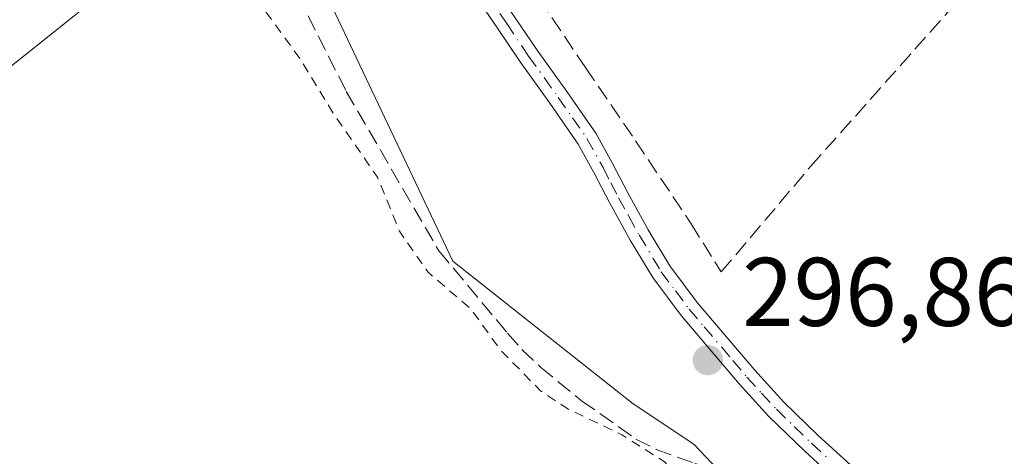
# Model space of a CAD drawing. Units: metres. Extents: x 587504 to 590967, y 4687331 to 4689698.
# Drawn here: x 588005 to 588106, y 4688745 to 4688790 of the extents above; entities that cross this region are included whole.
import ezdxf

# ---------------------------------------------------------------- set-up
doc = ezdxf.new("R2010")
doc.units = ezdxf.units.M
doc.header["$MEASUREMENT"] = 0
for name, pattern in [('DGN Style 2', [1.6480167562047852, 0.988810053722871, -0.6592067024819142]), ('DGN Style 3', [2.307223458686699, 1.648016756204785, -0.6592067024819142]), ('DGN Style 4', [2.6384748266838614, 1.318413404963828, -0.6592067024819142, 0.001648016756204785, -0.6592067024819142])]:
    doc.linetypes.add(name, pattern=pattern)
for name, color, linetype, lineweight in [('Corriente artificial lineal', 4, 'DGN Style 3', 13), ('Cultivos leñosos CxS', 92, 'Continuous', 0), ('Curva de nivel auxiliar', 30, 'DGN Style 2', 0), ('Huerta CxS', 92, 'Continuous', 0), ('Matorral CxS', 135, 'Continuous', 0), ('Muro lineal', 1, 'DGN Style 3', 13), ('Pastizal CxS', 92, 'Continuous', 0), ('Pista no pavimentada Cxs', 111, 'Continuous', 0), ('Pista no pavimentada eje', 91, 'DGN Style 4', 0), ('Punto de cota en terreno', 7, 'Continuous', 0), ('Rótulo de punto de cota en terreno', 7, 'Continuous', 0)]:
    doc.layers.add(name, color=color, linetype=linetype, lineweight=lineweight)
doc.styles.add('Style-Arial', font='txt')

# ---------------------------------------------------------------- blocks, each defined once
blk = doc.blocks.new('5PATER')
at = {"layer": 'Matorral CxS', "linetype": 'Continuous', "lineweight": 0}
h = blk.add_hatch(color=51, dxfattribs=at)
edge = h.paths.add_edge_path()
edge.add_ellipse((0, 0), major_axis=(-0.1095731443231308, -0.1110710700762829), ratio=0.9994222409660322, start_angle=0, end_angle=360)

msp = doc.modelspace()

# ---------------------------------------------------------------- linework, layer by layer
at = {"layer": 'Corriente artificial lineal', "color": 4, "linetype": 'DGN Style 3', "lineweight": 13}
msp.add_polyline3d([(588000.2401000002, 4688916.960100001, 297.0546000000031), (588000.1601, 4688909.450099999, 297.2715999999928), (588000.2401000002, 4688889.8301, 297.7396000000008), (588000.6401000004, 4688868.6501, 297.7133999999933), (588001.0701000001, 4688864.9001, 297.5901000000013), (588001.7901, 4688861.170100001, 297.4907999999996), (588002.4501, 4688857.8101, 297.5874999999942), (588003.4101, 4688854.520099999, 297.6061999999947), (588008.4101, 4688843.6801, 297.5586000000039), (588010.5000999998, 4688839.700099999, 297.3583999999973), (588016.2253000002, 4688826.979599999, 297.5497999999934), (588028.5285, 4688802.770199999, 297.4967000000034), (588038.7149999999, 4688782.661800001, 297.3457000000053), (588048.2400000002, 4688766.2576, 297.1248000000051), (588055.3101000004, 4688757.7851, 297.3877000000066), (588056.7901, 4688756.110099999, 297.3156000000017), (588058.7100999998, 4688754.280099999, 297.3089000000036), (588062.9401000004, 4688750.8301, 297.3319000000047), (588068.5301000001, 4688746.880100001, 297.2918000000063), (588070.6201, 4688745.8201, 297.3620999999985), (588074.5800999999, 4688744.370100001, 297.249100000001), (588076.3559999998, 4688743.951500001, 297.1797999999981)], dxfattribs=at)
at = {"layer": 'Cultivos leñosos CxS', "color": 92, "linetype": 'Continuous', "lineweight": 0}
msp.add_polyline3d([(588023.4392999997, 4688820.5053, 297.1125999999931), (588030.5267000003, 4688805.5733, 297.0782999999938), (588027.0833000002, 4688803.537699999, 297.6175999999978), (588000.1001000004, 4688782.004100001, 298.2504999999946), (587993.1281000003, 4688776.440300001, 298.367499999993), (587966.8346999995, 4688746.262700001, 298.4440000000032), (587932.3479000004, 4688761.072899999, 298.5804999999964), (587888.0506999996, 4688792.436899999, 299.1627000000008), (587877.9789000005, 4688790.1371, 299.7771999999969), (587904.5664999997, 4688836.374700001, 299.3070000000007), (587934.0434999998, 4688849.668099999, 299.0485000000044), (588000.1277000001, 4688891.998299999, 297.6201000000001), (587998.7679000003, 4688882.5679, 298.1285000000062), (587998.4501, 4688855.9595, 298.2290000000066)], close=True, dxfattribs=at)
msp.add_polyline3d([(588000.1277000001, 4688891.998299999, 297.6201000000001), (587934.0434999998, 4688849.668099999, 299.0485000000044), (587904.5664999997, 4688836.374700001, 299.3070000000007), (587877.9789000005, 4688790.1371, 299.7771999999969), (587888.0506999996, 4688792.436899999, 299.1627000000008), (587932.3479000004, 4688761.072899999, 298.5804999999964), (587966.8346999995, 4688746.262700001, 298.4440000000032), (587993.1281000003, 4688776.440300001, 298.367499999993), (588000.1001000004, 4688782.004100001, 298.2504999999946), (588027.0833000002, 4688803.537699999, 297.6175999999978), (588030.5267000003, 4688805.5733, 297.0782999999938)], dxfattribs=at)
at = {"layer": 'Curva de nivel auxiliar', "color": 30, "linetype": 'DGN Style 2', "lineweight": 0, "elevation": 297.5, "flags": 128}
msp.add_lwpolyline([(588014.3815000001, 4689660.6809), (588014.7000000002, 4689655.090100001), (588016.2199999997, 4689647.590100001), (588016.5099999999, 4689642.4001), (588016.4199999999, 4689637.590100001), (588015.3300000001, 4689625.140100001), (588014.8499999996, 4689606.720100001), (588013.9000000004, 4689602.030099999), (588012.7699999996, 4689599.140100001), (588011.7100000001, 4689598.2401), (588008.6100000005, 4689597.100099999), (588006.4000000004, 4689595.530099999), (588004.4699999997, 4689593.630100001), (588003.5199999996, 4689591.840100001), (588003.3399999999, 4689589.970100001), (588003.6200000001, 4689588.050100001), (588005.29, 4689583.9901), (588005.5899999999, 4689582.420100001), (588004.2199999997, 4689578.9301), (588003.7300000004, 4689572.5601), (588002.79, 4689572.390100001), (588000.3300000001, 4689574.030099999), (587994.8499999996, 4689575.880100001), (587992.9000000004, 4689577.3301), (587991.9600000001, 4689578.670100001), (587991.5099999999, 4689580.3301), (587991.5899999999, 4689581.530099999), (587993.7599999999, 4689586.110099999), (587994.2400000002, 4689588.5801), (587993.7999999998, 4689590.940099999), (587992.2999999998, 4689592.9901), (587989.3600000005, 4689595.780099999), (587978.0899999999, 4689604.850099999), (587970.9900000002, 4689611.8301), (587965.0599999996, 4689616.090100001), (587960.1299999999, 4689620.6601), (587958.0599999996, 4689621.8301), (587956.6500000004, 4689621.770099999), (587955.1699999999, 4689621.030099999), (587949.9800000004, 4689615.2301), (587944.7400000002, 4689611.450099999), (587943.7699999996, 4689609.840100001), (587941.6500000004, 4689604.0701), (587940.4500000002, 4689603.450099999), (587937.1200000001, 4689602.9001), (587934.1500000004, 4689600.690099999), (587926.7000000002, 4689592.7401), (587923.4100000003, 4689588.2301), (587922.4400000004, 4689585.890100001), (587922.8700000001, 4689583.540100001), (587924.1900000004, 4689581.5801), (587930.2999999998, 4689576.7501), (587934.1600000003, 4689572.920100001), (587938.9699999997, 4689568.970100001), (587944.0499999998, 4689563.880100001), (587949.5300000003, 4689559.850099999), (587952.3899999997, 4689556.5101), (587952.6900000004, 4689554.290100001), (587951.7699999996, 4689551.3301), (587947.1699999999, 4689543.780099999), (587942.4800000004, 4689538.090100001), (587942.1399999997, 4689537.040100001), (587942.1399999997, 4689535.360099999), (587942.6399999997, 4689532.9101), (587943.5899999999, 4689531.470100001), (587954.04, 4689523.6601), (587955.3399999999, 4689522.2601), (587957.8300000001, 4689518.5701), (587958.2599999999, 4689516.840100001), (587958.1200000001, 4689514.920100001), (587957.5999999996, 4689513.0101), (587955.5, 4689508.6801), (587955.5999999996, 4689506.610099999), (587956.1399999997, 4689506.040100001), (587956.9800000004, 4689505.860099999), (587958.4500000002, 4689506.460100001), (587960.0700000003, 4689508.300100001), (587962.6200000001, 4689513.3201), (587963.54, 4689514.050100001), (587965.0899999999, 4689514.540100001), (587967.54, 4689514.0001), (587969.3300000001, 4689512.450099999), (587970.54, 4689510.340100001), (587970.6799999997, 4689507.4301), (587969.6500000004, 4689504.3101), (587967.6900000004, 4689500.880100001), (587963.7300000004, 4689496.0801), (587961.1799999997, 4689494.0001), (587957.6299999999, 4689492.790100001), (587953.8700000001, 4689492.4901), (587950.9199999999, 4689492.940099999), (587948.3799999999, 4689494.8101), (587947.7699999996, 4689494.700099999), (587947.3200000003, 4689493.590100001), (587946.8399999999, 4689488.940099999), (587945.7000000002, 4689486.0701), (587943.5899999999, 4689483.940099999), (587939.54, 4689481.5001), (587938.2599999999, 4689479.4101), (587937.04, 4689475.960100001), (587933.8899999997, 4689473.300100001), (587930.3499999996, 4689468.4001), (587921.2999999998, 4689459.270099999), (587915.8300000001, 4689451.840100001), (587912.2400000002, 4689447.920100001), (587906.25, 4689437.800100001), (587905.9299999997, 4689436.700099999), (587905.8899999997, 4689434.2601), (587905.4100000003, 4689433.020099999), (587898.8899999997, 4689426.590100001), (587898.4400000004, 4689425.720100001), (587907.1299999999, 4689415.530099999), (587925.9600000001, 4689397.370100001), (587927.8300000001, 4689395.940099999), (587931.5899999999, 4689393.8201), (587941.04, 4689387.2401), (587947.4400000004, 4689384.960100001), (587953.0499999998, 4689384.970100001), (587957.7199999997, 4689386.590100001), (587963.75, 4689390.5701), (587982.1699999999, 4689409.2501), (587982.25, 4689409.340100001), (587986.7999999998, 4689414.5701), (587989.1500000004, 4689416.620100001), (587990.6299999999, 4689416.960100001), (587993.1299999999, 4689416.2301), (587994.5899999999, 4689416.300100001), (587997.2199999997, 4689418.600099999), (587999.2699999996, 4689422.590100001), (587999.7100000001, 4689422.7601), (588001.5999999996, 4689421.960100001), (588002.9100000003, 4689422.1501), (588004.3899999997, 4689422.9901), (588007.3200000003, 4689425.470100001), (588008.7699999996, 4689425.950099999), (588010.0700000003, 4689425.540100001), (588010.9699999997, 4689424.8301), (588015.8200000003, 4689419.0001), (588018.6100000005, 4689417.470100001), (588025.6399999997, 4689412.610099999), (588026.5999999996, 4689411.440099999), (588027, 4689410.130100001), (588026.29, 4689408.960100001), (588020.5300000003, 4689403.890100001), (588004.0599999996, 4689384.5101), (588000.6200000001, 4689379.850099999), (587996.2199999997, 4689375.790100001), (587992.8399999999, 4689372.1501), (587990.3099999996, 4689367.940099999), (587986.5599999996, 4689363.370100001), (587982.3099999996, 4689357.4001), (587980.54, 4689355.470100001), (587978.5499999998, 4689354.090100001), (587976.2999999998, 4689354.0601), (587973.4400000004, 4689355.380100001), (587967.7000000002, 4689360.770099999), (587960.2999999998, 4689366.450099999), (587955.4800000004, 4689371.2301), (587949.5700000003, 4689375.9801), (587946.5199999996, 4689378.090100001), (587944.2400000002, 4689378.4801), (587943.29, 4689380.4301), (587941.2199999997, 4689382.140100001), (587934.1500000004, 4689385.390100001), (587930.54, 4689389.540100001), (587925.6699999999, 4689393.390100001), (587923.3600000005, 4689394.200099999), (587921.0899999999, 4689394.120100001), (587919.3600000005, 4689393.4101), (587914.3099999996, 4689390.0001), (587912.6699999999, 4689389.590100001), (587911.25, 4689389.870100001), (587910.5599999996, 4689390.4801), (587910.0499999998, 4689391.8101), (587910.29, 4689393.5801), (587912.0199999996, 4689399.2301), (587911.9299999997, 4689401.550100001), (587910.8799999999, 4689403.640100001), (587906.4500000002, 4689408.770099999), (587905.1299999999, 4689409.870100001), (587898.5599999996, 4689412.340100001), (587893.7599999999, 4689415.200099999), (587892.3300000001, 4689415.390100001), (587891.4100000003, 4689415.030099999), (587890.1500000004, 4689413.950099999), (587887.4600000001, 4689410.670100001), (587884.25, 4689407.790100001), (587874.1799999997, 4689397.0601), (587843.54, 4689359.100099999), (587835.1600000003, 4689348.450099999), (587833.3099999996, 4689343.620100001), (587835.3700000001, 4689338.5701), (587844.8200000003, 4689327.630100001), (587858.3499999996, 4689313.940099999), (587866.1100000005, 4689307.3201), (587871.04, 4689301.9801), (587875.8200000003, 4689297.8101), (587879.6100000005, 4689293.640100001), (587884.29, 4689290.1601), (587888.8200000003, 4689286.130100001), (587892, 4689283.9301), (587895.7599999999, 4689278.7401), (587901.1500000004, 4689273.170100001), (587902.0099999999, 4689271.700099999), (587902.1500000004, 4689270.7601), (587901.29, 4689269.530099999), (587897.5999999996, 4689267.770099999), (587896.0599999996, 4689266.630100001), (587892.9500000002, 4689262.590100001), (587887.9299999997, 4689257.090100001), (587880.3600000005, 4689246.600099999), (587873.1900000004, 4689238.170100001), (587861.9100000003, 4689223.370100001), (587859.6399999997, 4689220.040100001), (587858.4199999999, 4689216.7601), (587857.8099999996, 4689216.130100001), (587852.75, 4689217.220100001), (587850.5899999999, 4689218.300100001), (587848.9500000002, 4689219.8101), (587847.5700000003, 4689222.590100001), (587846.4600000001, 4689223.3101), (587844.9100000003, 4689223.4301), (587841.29, 4689222.6801), (587839.4199999999, 4689222.6501), (587835.6200000001, 4689223.950099999), (587828.1200000001, 4689227.790100001), (587824.3099999996, 4689228.470100001), (587822.7400000002, 4689228.2601), (587822.1799999997, 4689227.780099999), (587822.2400000002, 4689226.300100001), (587823.9699999997, 4689223.9901), (587832.5, 4689219.530099999), (587842.0199999996, 4689211.7401), (587846.6799999997, 4689208.610099999), (587847.9600000001, 4689207.140100001), (587850.3499999996, 4689203.350099999), (587852.2199999997, 4689201.550100001), (587856.0099999999, 4689198.800100001), (587863.5599999996, 4689194.1801), (587865.1399999997, 4689192.3101), (587865.5199999996, 4689190.0701), (587864.2000000002, 4689183.380100001), (587863.3899999997, 4689181.630100001), (587862.5999999996, 4689181.290100001), (587861.4199999999, 4689183.1601), (587860.3300000001, 4689183.4001), (587857.0700000003, 4689180.380100001), (587855.4500000002, 4689180.0701), (587854.4100000003, 4689180.290100001), (587852.9199999999, 4689181.5101), (587851.1299999999, 4689183.890100001), (587850.3799999999, 4689184.340100001), (587848.6500000004, 4689184.5001), (587848.4299999997, 4689184.9101), (587848.7999999998, 4689187.840100001), (587851.3799999999, 4689192.140100001), (587851.4699999997, 4689193.220100001), (587850.7599999999, 4689194.540100001), (587842.3899999997, 4689200.960100001), (587840.9500000002, 4689200.940099999), (587838.4600000001, 4689199.450099999), (587837.8099999996, 4689199.520099999), (587835.2699999996, 4689203.040100001), (587832.2699999996, 4689206.1801), (587830.0700000003, 4689210.0801), (587828.9500000002, 4689211.3201), (587826.5099999999, 4689212.4301), (587824.9800000004, 4689212.380100001), (587824.04, 4689211.920100001), (587823.1500000004, 4689210.530099999), (587823.0499999998, 4689208.780099999), (587825.5599999996, 4689194.110099999), (587826.9100000003, 4689189.5801), (587827.7400000002, 4689184.780099999), (587830.6299999999, 4689178.450099999), (587831.9299999997, 4689174.5601), (587833.1699999999, 4689173.1801), (587835.54, 4689171.5801), (587836.0700000003, 4689170.800100001), (587836.0999999996, 4689167.8101), (587837.2800000003, 4689165.6501), (587838.1799999997, 4689162.870100001), (587839.7400000002, 4689160.130100001), (587840.4699999997, 4689152.090100001), (587839.9699999997, 4689150.780099999), (587839.3300000001, 4689151.290100001), (587837.7300000004, 4689154.440099999), (587836.3799999999, 4689158.1501), (587832.8600000005, 4689165.2401), (587830.4299999997, 4689168.7401), (587828.8700000001, 4689172.350099999), (587828.0199999996, 4689173.1501), (587827.1699999999, 4689173.3201), (587824.75, 4689172.700099999), (587822.2599999999, 4689171.450099999), (587820.7199999997, 4689170.220100001), (587819.7300000004, 4689168.670100001), (587819.4600000001, 4689166.360099999), (587820.29, 4689164.360099999), (587821.4400000004, 4689163.640100001), (587823.6200000001, 4689163.9801), (587823.9000000004, 4689163.630100001), (587822.5700000003, 4689162.3101), (587818.3200000003, 4689159.9901), (587817.2199999997, 4689158.860099999), (587816.7400000002, 4689157.0801), (587817.2000000002, 4689151.610099999), (587818.2199999997, 4689148.3301), (587819.1100000005, 4689147.170100001), (587819.3899999997, 4689144.1601), (587820.04, 4689141.6601), (587822.5300000003, 4689136.2501), (587824.0700000003, 4689130.880100001), (587826.4299999997, 4689127.4901), (587828.4199999999, 4689123.450099999), (587831.1500000004, 4689119.1801), (587832.7800000003, 4689115.610099999), (587834.0800000001, 4689114.3301), (587835.6600000003, 4689113.700099999), (587841.5, 4689112.3101), (587844.3600000005, 4689112.590100001), (587849.4400000004, 4689114.290100001), (587850.3899999997, 4689115.140100001), (587852.0700000003, 4689117.590100001), (587853.9600000001, 4689118.1501), (587856.2599999999, 4689120.4901), (587859.04, 4689122.530099999), (587859.9299999997, 4689122.840100001), (587861.7000000002, 4689122.540100001), (587862.7000000002, 4689122.890100001), (587863.4100000003, 4689123.7601), (587864.0599999996, 4689125.870100001), (587865.4400000004, 4689127.130100001), (587866.9900000002, 4689127.620100001), (587871.6600000003, 4689128.170100001), (587877.1600000003, 4689130.870100001), (587879.8600000005, 4689132.590100001), (587881.5800000001, 4689134.270099999), (587882.1600000003, 4689135.6601), (587882.1600000003, 4689136.5601), (587880.9400000004, 4689139.4301), (587881.3499999996, 4689140.5801), (587882.1500000004, 4689140.5701), (587884.3899999997, 4689138.540100001), (587885.7400000002, 4689138.270099999), (587887.2100000001, 4689138.870100001), (587894.0499999998, 4689143.1601), (587895.2300000004, 4689144.450099999), (587895.9000000004, 4689145.950099999), (587895.6600000003, 4689150.460100001), (587896.0099999999, 4689151.850099999), (587896.75, 4689152.720100001), (587897.5700000003, 4689152.5701), (587898.54, 4689150.280099999), (587899.4600000001, 4689149.170100001), (587901.1900000004, 4689148.470100001), (587902.2300000004, 4689148.670100001), (587903.8700000001, 4689149.6501), (587907.1799999997, 4689153.0001), (587907.7599999999, 4689154.970100001), (587907.3099999996, 4689156.390100001), (587906.6100000005, 4689157.420100001), (587902.1900000004, 4689161.770099999), (587901.2599999999, 4689162.2601), (587899.9699999997, 4689162.4001), (587899, 4689161.970100001), (587898.3399999999, 4689161.220100001), (587897.1799999997, 4689158.3101), (587896.1500000004, 4689158.040100001), (587893.1600000003, 4689158.4001), (587891.3799999999, 4689157.4801), (587890.8300000001, 4689156.0701), (587891.04, 4689152.710100001), (587890.0499999998, 4689149.0801), (587889.6100000005, 4689148.610099999), (587889.0800000001, 4689149.2401), (587888.7300000004, 4689150.620100001), (587889.5700000003, 4689155.3201), (587889.5099999999, 4689157.790100001), (587888.2699999996, 4689161.9801), (587886.3200000003, 4689165.770099999), (587885.8200000003, 4689166.4101), (587884.8700000001, 4689166.540100001), (587882.1200000001, 4689164.470100001), (587880.6399999997, 4689164.1801), (587879.6799999997, 4689165.1601), (587879.5599999996, 4689167.460100001), (587878.9000000004, 4689168.870100001), (587876.4100000003, 4689171.620100001), (587875.9299999997, 4689173.100099999), (587876.3600000005, 4689174.5801), (587877.29, 4689175.520099999), (587878.6900000004, 4689175.880100001), (587880.3899999997, 4689175.4901), (587889.0800000001, 4689171.8201), (587892.2199999997, 4689169.0101), (587900.7300000004, 4689165.270099999), (587907.5700000003, 4689164.300100001), (587911.4900000002, 4689161.790100001), (587920.5499999998, 4689158.100099999), (587923.4000000004, 4689156.280099999), (587926.6900000004, 4689153.440099999), (587929.9199999999, 4689151.610099999), (587930.5800000001, 4689150.110099999), (587930.2300000004, 4689148.690099999), (587929.6600000003, 4689148.110099999), (587928.4699999997, 4689147.790100001), (587922.6200000001, 4689148.370100001), (587918.4600000001, 4689148.2401), (587914.5599999996, 4689147.100099999), (587910.8399999999, 4689145.450099999), (587899.6600000003, 4689137.0601), (587875.25, 4689120.470100001), (587860.7999999998, 4689109.8201), (587846.79, 4689101.950099999), (587841.8700000001, 4689098.3101), (587840.7599999999, 4689096.8201), (587840.4000000004, 4689095.720100001), (587840.9800000004, 4689092.2401), (587843.7400000002, 4689085.380100001), (587847.1100000005, 4689080.280099999), (587848.2400000002, 4689075.350099999), (587849.9000000004, 4689071.600099999), (587849.8899999997, 4689068.590100001), (587849.2800000003, 4689067.1801), (587848.6900000004, 4689066.6501), (587848.0899999999, 4689066.690099999), (587847.6699999999, 4689067.2501), (587846.8300000001, 4689072.220100001), (587845.0300000003, 4689077.420100001), (587842.6900000004, 4689082.450099999), (587839.8600000005, 4689085.880100001), (587835.6900000004, 4689088.720100001), (587835, 4689090.280099999), (587834.29, 4689094.0601), (587832.25, 4689097.5001), (587830.2300000004, 4689099.8101), (587828.9199999999, 4689103.610099999), (587824.6600000003, 4689108.5601), (587823.0800000001, 4689112.9301), (587819.6799999997, 4689116.8101), (587816.1900000004, 4689123.630100001), (587814.8899999997, 4689125.440099999), (587813.3099999996, 4689125.800100001), (587802.8899999997, 4689122.870100001), (587798.7199999997, 4689120.720100001), (587794.5899999999, 4689117.4301), (587792.3700000001, 4689114.470100001), (587791.2300000004, 4689112.030099999), (587790.1799999997, 4689108.700099999), (587788.9600000001, 4689102.7601), (587787.9900000002, 4689100.2401), (587777.04, 4689080.3301), (587775.2800000003, 4689075.9301), (587773.9000000004, 4689068.630100001), (587772.8399999999, 4689045.860099999), (587770.1399999997, 4689029.300100001), (587770.5199999996, 4689021.120100001), (587771.5300000003, 4689014.620100001), (587772.3600000005, 4689011.470100001), (587774.2999999998, 4689006.210100001), (587778.4400000004, 4688998.590100001), (587780.2000000002, 4688996.1601), (587784.5700000003, 4688991.7501), (587786.1500000004, 4688989.2401), (587787.7199999997, 4688984.0601), (587787.8899999997, 4688981.600099999), (587787.6600000003, 4688979.880100001), (587786.5599999996, 4688978.170100001), (587784.29, 4688977.110099999), (587770.04, 4688976.950099999), (587763.2000000002, 4688975.380100001), (587761.4699999997, 4688975.9801), (587759.8099999996, 4688977.8201), (587758.7300000004, 4688978.4801), (587757.1699999999, 4688978.590100001), (587754.8499999996, 4688977.860099999), (587751.75, 4688975.6801), (587750.5700000003, 4688974.0001), (587749.8399999999, 4688972.300100001), (587749.3300000001, 4688970.0101), (587749.25, 4688967.420100001), (587749.5199999996, 4688964.870100001), (587750.0800000001, 4688963.190099999), (587751.0700000003, 4688961.8101), (587757.3700000001, 4688955.800100001), (587762.4199999999, 4688953.370100001), (587770.1200000001, 4688947.0101), (587776.2699999996, 4688939.300100001), (587782.9400000004, 4688933.5801), (587787.8099999996, 4688931.0801), (587791.6699999999, 4688929.850099999), (587802.4000000004, 4688930.550100001), (587806.4800000004, 4688930.040100001), (587808.6399999997, 4688929.220100001), (587810.4900000002, 4688927.780099999), (587823.8899999997, 4688914.950099999), (587827.2699999996, 4688912.170100001), (587830.3200000003, 4688908.440099999), (587833.9500000002, 4688905.9901), (587837.0800000001, 4688903.120100001), (587841.3600000005, 4688899.890100001), (587847.1799999997, 4688894.390100001), (587850.3799999999, 4688891.790100001), (587853.8600000005, 4688889.670100001), (587860.1699999999, 4688888.0801), (587867.1100000005, 4688884.9301), (587871.5800000001, 4688881.870100001), (587873.2300000004, 4688881.1801), (587880.1799999997, 4688880.110099999), (587887.5499999998, 4688878.4101), (587894.2100000001, 4688875.5701), (587898.75, 4688874.2401), (587911.4400000004, 4688875.710100001), (587920, 4688875.960100001), (587923.2400000002, 4688876.8301), (587927.5599999996, 4688879.040100001), (587933.9600000001, 4688881.6801), (587935.7300000004, 4688881.450099999), (587938.0300000003, 4688879.800100001), (587939.1100000005, 4688879.5001), (587940.9299999997, 4688879.520099999), (587942.8200000003, 4688880.0001), (587950.1799999997, 4688883.550100001), (587957.4500000002, 4688889.0001), (587959.0700000003, 4688889.770099999), (587967.3099999996, 4688890.290100001), (587974.2000000002, 4688889.220100001), (587979.0899999999, 4688887.470100001), (587981.9900000002, 4688887.1601), (587985.9400000004, 4688888.2301), (587994.5800000001, 4688892.9901), (587996.8899999997, 4688893.4901), (587998.8099999996, 4688892.920100001), (587999.75, 4688891.770099999), (588000.1600000003, 4688889.440099999), (587999.9600000001, 4688886.890100001), (587998.7300000004, 4688882.020099999), (587999.3300000001, 4688877.0101), (588000.1600000003, 4688873.360099999), (587999.4100000003, 4688865.440099999), (588001.1799999997, 4688859.880100001), (588001.9199999999, 4688853.9001), (588003.6500000004, 4688850.370100001), (588006.3499999996, 4688847.4001), (588007, 4688845.890100001), (588007.8300000001, 4688841.960100001), (588009.5999999996, 4688837.840100001), (588013.0999999996, 4688831.360099999), (588016, 4688827.1601), (588017.4000000004, 4688823.850099999), (588018.8300000001, 4688821.5801), (588021.5499999998, 4688815.880100001), (588025.6500000004, 4688808.7601), (588026.2400000002, 4688806.2501), (588026.3899999997, 4688800.370100001), (588027.54, 4688796.5001), (588029.0899999999, 4688792.7401), (588033.9400000004, 4688786.020099999), (588037.3799999999, 4688780.4001), (588041.9299999997, 4688773.8301), (588044.1799999997, 4688768.280099999), (588047.1299999999, 4688764.050100001), (588051.5800000001, 4688760.2401), (588054.6399999997, 4688755.9801), (588058.7199999997, 4688751.840100001), (588061.4400000004, 4688750.030099999), (588067.0800000001, 4688747.3201), (588071.54, 4688744.4901), (588072.5899999999, 4688743.4801), (588073.5199999996, 4688739.110099999), (588074.8300000001, 4688735.520099999), (588076.2000000002, 4688733.600099999), (588079.8399999999, 4688730.520099999), (588080.9800000004, 4688729.0801), (588084.8300000001, 4688719.9801), (588087.5, 4688715.290100001), (588089.9800000004, 4688710.0101), (588092.1200000001, 4688704.4101), (588092.7199999997, 4688701.700099999), (588092.5300000003, 4688680.030099999), (588091.4699999997, 4688677.6501), (588089.7100000001, 4688675.960100001), (588087.9900000002, 4688675.600099999), (588082.5700000003, 4688675.600099999), (588080.8099999996, 4688676.1801), (588074.9800000004, 4688679.7301), (588069.9600000001, 4688682.0101), (588066.0099999999, 4688682.860099999), (588057.8300000001, 4688683.9301), (588055.0300000003, 4688685.0701), (588051.9699999997, 4688687.0601), (588049.7300000004, 4688691.890100001), (588048, 4688693.4001), (588046.4000000004, 4688693.4301), (588040.9500000002, 4688692.210100001), (588039.1600000003, 4688692.190099999), (588037.5599999996, 4688692.590100001), (588033.6600000003, 4688695.770099999), (588025.29, 4688701.3301), (588019.1100000005, 4688707.8101), (588011.4299999997, 4688711.630100001), (588008.2599999999, 4688712.6601), (588003.2300000004, 4688713.4901), (588001.6900000004, 4688713.290100001), (587999.4699999997, 4688712.340100001), (587998.3799999999, 4688712.370100001), (587997.1500000004, 4688713.9801), (587990.8799999999, 4688716.620100001), (587981.9199999999, 4688722.0701), (587976.8799999999, 4688726.340100001), (587972.2000000002, 4688731.390100001), (587965.9000000004, 4688734.720100001), (587954.0800000001, 4688744.290100001), (587946.5999999996, 4688747.770099999), (587938.3700000001, 4688749.7601), (587933.5499999998, 4688752.790100001), (587924.1799999997, 4688756.850099999), (587916.4199999999, 4688759.1501), (587915.4199999999, 4688759.0601), (587913.79, 4688758.2501), (587911.1900000004, 4688756.130100001), (587909.5, 4688754.090100001), (587908.8600000005, 4688752.280099999), (587908.5700000003, 4688748.5801), (587908.0999999996, 4688747.090100001), (587904.6500000004, 4688744.440099999), (587903.7100000001, 4688742.450099999), (587902.8399999999, 4688741.960100001), (587890.8600000005, 4688741.5701), (587884.1600000003, 4688742.870100001), (587878.0199999996, 4688744.7501), (587872.0700000003, 4688745.020099999), (587870.29, 4688745.5001), (587864.9199999999, 4688749.3201), (587860.4299999997, 4688750.380100001), (587855.4800000004, 4688756.550100001), (587853.6200000001, 4688758.380100001), (587840.6399999997, 4688765.7401), (587832.4699999997, 4688770.920100001), (587828.9299999997, 4688772.530099999), (587825.9299999997, 4688773.2501), (587822.8099999996, 4688773.340100001), (587818.0099999999, 4688772.4901), (587815.8300000001, 4688772.9301), (587808.5499999998, 4688776.970100001), (587802.5800000001, 4688779.8301), (587793.5300000003, 4688785.210100001), (587792.1100000005, 4688786.360099999), (587791.3399999999, 4688787.880100001), (587791.29, 4688789.710100001), (587794.1600000003, 4688799.630100001), (587795.9100000003, 4688808.800100001), (587795.8799999999, 4688810.6801), (587795.4500000002, 4688812.4101), (587792.4000000004, 4688816.3201), (587791.8099999996, 4688819.360099999), (587792.5899999999, 4688824.890100001), (587792.54, 4688827.640100001), (587794.4600000001, 4688830.5701), (587795.4800000004, 4688834.1801), (587795.6799999997, 4688836.690099999), (587795.1299999999, 4688838.850099999), (587794.1900000004, 4688840.130100001), (587792.4900000002, 4688841.460100001), (587782.2800000003, 4688847.4301), (587779.4500000002, 4688848.280099999), (587777.9199999999, 4688848.220100001)], dxfattribs=at)
at = {"layer": 'Huerta CxS', "color": 92, "linetype": 'Continuous', "lineweight": 0}
for points in [[(588080.8448999999, 4688739.646500001, 296.9171000000061), (588074.5453000005, 4688746.294299999, 297.1775999999954), (588074.0630999999, 4688746.6161, 297.188599999994), (588068.2452999996, 4688750.496900001, 297.0035999999964), (588049.6908999998, 4688765.197100001, 297.1349999999948), (588030.5267000003, 4688805.5733, 297.0782999999938), (588023.4392999997, 4688820.5053, 297.1125999999931), (588048.6419000002, 4688835.5579, 296.7896000000038), (588053.6831, 4688830.8773, 296.6726999999955), (588057.6001000004, 4688827.240499999, 296.6371000000072), (588058.4439000003, 4688826.456900001, 296.6092000000062), (588069.2938999999, 4688820.8575, 296.491200000004), (588092.3998999996, 4688817.355699999, 296.4541999999929), (588110.6023000004, 4688815.606699999, 296.5789999999979), (588123.2012999998, 4688816.3073, 296.459400000007), (588136.8535000002, 4688815.254899999, 296.3788999999961), (588145.6069, 4688808.2545, 296.372000000003), (588164.1574999997, 4688799.8541, 296.4187999999995), (588104.4254999999, 4688737.0255, 296.5994000000064)], [(588030.5267000003, 4688805.5733, 297.0782999999938), (588049.6908999998, 4688765.197100001, 297.1349999999948), (588068.2452999996, 4688750.496900001, 297.0035999999964), (588074.0630999999, 4688746.6161, 297.188599999994), (588074.5453000005, 4688746.294299999, 297.1775999999954), (588080.8448999999, 4688739.646500001, 296.9171000000061), (588083.1891000001, 4688735.5911, 296.8111000000063), (588093.7962999997, 4688717.241699999, 296.5286999999953), (588096.0340999998, 4688707.8059, 296.7731000000058), (588096.8882999998, 4688704.2039, 296.7663999999932), (588096.9502999998, 4688703.942299999, 296.7629000000015), (588096.9505000003, 4688690.990700001, 296.8309000000008), (588098.6993000006, 4688678.3873, 296.7706000000035), (588103.2499000002, 4688666.4845, 296.4587000000029)]]:
    msp.add_polyline3d(points, dxfattribs=at)
at = {"layer": 'Muro lineal', "color": 1, "linetype": 'DGN Style 3', "lineweight": 13}
msp.add_polyline3d([(588089.7901, 4688815.0701, 297.7744999999995), (588086.3000999996, 4688815.050100001, 297.7385999999969), (588076.1901000004, 4688814.670100001, 297.4167000000016), (588068.6401000004, 4688815.8101, 296.8221999999951), (588063.4700999996, 4688818.200099999, 296.8606), (588061.5900999998, 4688819.040100001, 296.9195999999938), (588057.7901, 4688822.440099999, 297.2072999999946), (588054.3501000004, 4688826.210100001, 297.2661999999983), (588049.8701, 4688829.2601, 297.3894), (588047.9801000003, 4688829.940099999, 297.4352999999974), (588036.7100999998, 4688820.960100001, 298.4478999999992), (588037.9200999998, 4688818.920100001, 298.7259999999951), (588044.8201000001, 4688810.030099999, 298.607600000003), (588056.0500999996, 4688796.030099999, 297.906799999997), (588063.3201000001, 4688785.100099999, 298.132700000002), (588068.4901000002, 4688777.5801, 297.9924000000028), (588074.2100999998, 4688769.030099999, 297.0078999999969), (588077.3101000004, 4688764.0801, 296.8711000000039), (588086.5100999996, 4688774.940099999, 296.6399999999995), (588105.8800999997, 4688796.710100001, 297.6122999999934)], dxfattribs=at)
at = {"layer": 'Pastizal CxS', "color": 92, "linetype": 'Continuous', "lineweight": 0}
for points in [[(588000.1277000001, 4688891.998299999, 297.6201000000001), (587934.0434999998, 4688849.668099999, 299.0485000000044), (587904.5664999997, 4688836.374700001, 299.3070000000007), (587877.9789000005, 4688790.1371, 299.7771999999969), (587888.0506999996, 4688792.436899999, 299.1627000000008), (587932.3479000004, 4688761.072899999, 298.5804999999964), (587966.8346999995, 4688746.262700001, 298.4440000000032), (587993.1281000003, 4688776.440300001, 298.367499999993), (588000.1001000004, 4688782.004100001, 298.2504999999946), (588027.0833000002, 4688803.537699999, 297.6175999999978), (588030.5267000003, 4688805.5733, 297.0782999999938)], [(587888.0506999996, 4688792.436899999, 299.1627000000008), (587932.3479000004, 4688761.072899999, 298.5804999999964), (587966.8346999995, 4688746.262700001, 298.4440000000032), (587993.1281000003, 4688776.440300001, 298.367499999993), (588000.1001000004, 4688782.004100001, 298.2504999999946), (588027.0833000002, 4688803.537699999, 297.6175999999978), (588030.5267000003, 4688805.5733, 297.0782999999938), (588049.6908999998, 4688765.197100001, 297.1349999999948), (588068.2452999996, 4688750.496900001, 297.0035999999964), (588074.0630999999, 4688746.6161, 297.188599999994), (588074.5453000005, 4688746.294299999, 297.1775999999954), (588080.8448999999, 4688739.646500001, 296.9171000000061), (588083.1891000001, 4688735.5911, 296.8111000000063), (588093.7962999997, 4688717.241699999, 296.5286999999953), (588096.0340999998, 4688707.8059, 296.7731000000058), (588096.8882999998, 4688704.2039, 296.7663999999932), (588096.9502999998, 4688703.942299999, 296.7629000000015), (588096.9505000003, 4688690.990700001, 296.8309000000008), (588098.6993000006, 4688678.3873, 296.7706000000035), (588103.2499000002, 4688666.4845, 296.4587000000029)], [(588030.5267000003, 4688805.5733, 297.0782999999938), (588049.6908999998, 4688765.197100001, 297.1349999999948), (588068.2452999996, 4688750.496900001, 297.0035999999964), (588074.0630999999, 4688746.6161, 297.188599999994), (588074.5453000005, 4688746.294299999, 297.1775999999954), (588080.8448999999, 4688739.646500001, 296.9171000000061), (588083.1891000001, 4688735.5911, 296.8111000000063), (588093.7962999997, 4688717.241699999, 296.5286999999953), (588096.0340999998, 4688707.8059, 296.7731000000058), (588096.8882999998, 4688704.2039, 296.7663999999932), (588096.9502999998, 4688703.942299999, 296.7629000000015), (588096.9505000003, 4688690.990700001, 296.8309000000008), (588098.6993000006, 4688678.3873, 296.7706000000035), (588103.2499000002, 4688666.4845, 296.4587000000029)]]:
    msp.add_polyline3d(points, dxfattribs=at)
at = {"layer": 'Pista no pavimentada Cxs', "color": 111, "linetype": 'Continuous', "lineweight": 0}
for points in [[(588031.4700999996, 4688820.850099999, 297.2918000000063), (588033.2901, 4688818.970100001, 297.5936999999976), (588038.9101, 4688812.7601, 298.3277999999991), (588044.5201000003, 4688806.550100001, 297.9572000000044), (588046.7600999996, 4688803.450099999, 297.9765000000043), (588048.8400999998, 4688800.2301, 297.9649000000064), (588051.3701, 4688796.9101, 298.2535999999964), (588053.8501000004, 4688793.5701, 297.7600999999996), (588056.1101000002, 4688790.2401, 297.639599999995), (588058.3501000004, 4688786.9001, 297.7792999999947), (588061.4101, 4688782.6601, 298.0240000000049), (588064.3901000004, 4688778.360099999, 297.6975999999996), (588066.0800999999, 4688775.3101, 297.694399999993), (588067.6901000004, 4688772.210100001, 297.6291999999958), (588069.7701000003, 4688768.4101, 296.9952999999951), (588072.0100999996, 4688764.690099999, 296.8557000000001), (588074.8400999998, 4688760.920100001, 296.7985000000044), (588080.7500999998, 4688753.960100001, 296.6855999999971), (588083.7500999998, 4688750.690099999, 296.7636999999959), (588087.3201000001, 4688747.220100001, 297.3898000000045), (588090.9901000002, 4688743.870100001, 297.9220999999961)], [(588089.5601000004, 4688742.290100001, 297.6374999999971), (588085.8601000002, 4688745.6801, 297.4158000000025), (588082.2200999996, 4688749.200099999, 296.8064000000013), (588079.1601, 4688752.550100001, 296.7820000000065), (588076.2600999996, 4688755.970100001, 296.7771999999969), (588073.1700999998, 4688759.600099999, 296.7976999999955), (588070.2500999998, 4688763.5001, 296.8163000000059), (588067.9301000005, 4688767.350099999, 296.8205000000016), (588065.8101000004, 4688771.210100001, 297.2624999999971), (588064.2100999998, 4688774.3101, 297.3067000000011), (588062.5900999998, 4688777.2401, 297.2835000000051), (588059.6700999998, 4688781.4301, 297.4636000000028), (588056.6001000004, 4688785.690099999, 297.3977000000014), (588054.3501000004, 4688789.050100001, 297.3530000000028), (588052.1201, 4688792.340100001, 297.4290000000037)], [(588089.5601000004, 4688742.290100001, 297.6374999999971), (588085.8601000002, 4688745.6801, 297.4158000000025), (588082.2200999996, 4688749.200099999, 296.8064000000013), (588079.1601, 4688752.550100001, 296.7820000000065), (588076.2600999996, 4688755.970100001, 296.7771999999969), (588073.1700999998, 4688759.600099999, 296.7976999999955), (588070.2500999998, 4688763.5001, 296.8163000000059), (588067.9301000005, 4688767.350099999, 296.8205000000016), (588065.8101000004, 4688771.210100001, 297.2624999999971), (588064.2100999998, 4688774.3101, 297.3067000000011), (588062.5900999998, 4688777.2401, 297.2835000000051), (588059.6700999998, 4688781.4301, 297.4636000000028), (588056.6001000004, 4688785.690099999, 297.3977000000014), (588054.3501000004, 4688789.050100001, 297.3530000000028), (588052.1201, 4688792.340100001, 297.4290000000037)], [(588056.1101000002, 4688790.2401, 297.639599999995), (588058.3501000004, 4688786.9001, 297.7792999999947), (588061.4101, 4688782.6601, 298.0240000000049), (588064.3901000004, 4688778.360099999, 297.6975999999996), (588066.0800999999, 4688775.3101, 297.694399999993), (588067.6901000004, 4688772.210100001, 297.6291999999958), (588069.7701000003, 4688768.4101, 296.9952999999951), (588072.0100999996, 4688764.690099999, 296.8557000000001), (588074.8400999998, 4688760.920100001, 296.7985000000044), (588080.7500999998, 4688753.960100001, 296.6855999999971), (588083.7500999998, 4688750.690099999, 296.7636999999959), (588087.3201000001, 4688747.220100001, 297.3898000000045), (588090.9901000002, 4688743.870100001, 297.9220999999961)]]:
    msp.add_polyline3d(points, dxfattribs=at)
at = {"layer": 'Pista no pavimentada eje', "color": 91, "linetype": 'DGN Style 4', "lineweight": 0}
msp.add_polyline3d([(588052.9851000002, 4688792.9551, 297.6202000000048), (588055.2301000003, 4688789.645099999, 297.5075999999972), (588057.4751000004, 4688786.295100001, 297.593399999998), (588060.5401, 4688782.045100001, 297.7369999999937), (588062.0000999998, 4688779.950099999, 297.700800000006), (588063.4901000002, 4688777.800100001, 297.499100000001), (588065.1451000003, 4688774.8101, 297.5004000000045), (588065.9501, 4688773.2601, 297.5022999999928), (588066.7500999998, 4688771.710100001, 297.4493999999977), (588067.7901, 4688769.8101, 297.2130999999936), (588068.8501000004, 4688767.880100001, 296.9036000000052), (588071.1300999997, 4688764.095100001, 296.8332999999984), (588072.5900999998, 4688762.145099999, 296.8013999999966), (588074.0050999997, 4688760.2601, 296.7939000000042), (588075.5500999996, 4688758.4451, 296.7446000000054), (588078.5050999997, 4688754.965100001, 296.7250000000058), (588079.9550999999, 4688753.255100001, 296.7330999999977), (588081.4550999999, 4688751.620100001, 296.7403999999952), (588082.9851000002, 4688749.9451, 296.7866999999969), (588084.8051000005, 4688748.1851, 297.039300000004), (588086.5900999998, 4688746.450099999, 297.3747000000003), (588088.4401000004, 4688744.755100001, 297.6187000000064)], dxfattribs=at)

# ---------------------------------------------------------------- block references
at = {"layer": 'Punto de cota en terreno', "color": 7, "linetype": 'Continuous', "lineweight": 0, "xscale": 10, "yscale": 10, "zscale": 10}
msp.add_blockref('5PATER', (588075.9299999997, 4688755, 296.8600000000006), dxfattribs=at)

# ---------------------------------------------------------------- texts
at = {"layer": 'Rótulo de punto de cota en terreno', "color": 7, "linetype": 'Continuous', "lineweight": 0, "style": 'Style-Arial'}
msp.add_text('296,86', height=7.000000000000002, dxfattribs=at).set_placement((588079.4578, 4688758.527799999))

doc.saveas('drawing.dxf')
